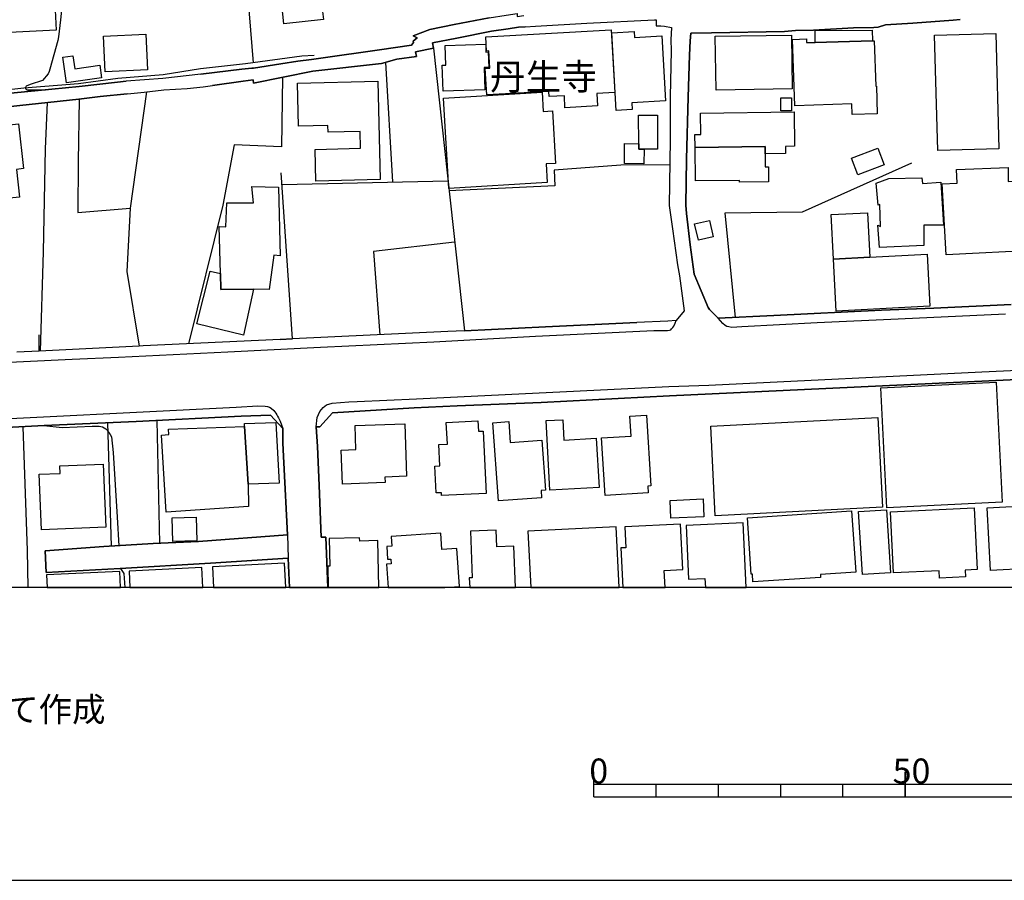
# Model space of a CAD drawing. Extents: x -10 to 410, y -24 to 273.
# Drawn here: x 103 to 182, y -24 to 45 of the extents above; entities that cross this region are included whole.
import ezdxf

# ---------------------------------------------------------------- set-up
doc = ezdxf.new("R2010")
doc.units = 0
for name, color, linetype in [('01_CYUKI_PNT', 2, 'Continuous'), ('05_DM_LINE', 7, 'Continuous'), ('06_HOUSE_POLY', 160, 'Continuous'), ('07_HODO_POLY', 1, 'Continuous'), ('08_ROAD_LINE', 3, 'Continuous'), ('09_ROAD_POLY', 5, 'Continuous'), ('12_KASEN_LINE', 4, 'Continuous'), ('印刷レイアウト', 1, 'Continuous'), ('印刷用フレーム', 1, 'Continuous'), ('背景', 3, 'Continuous')]:
    doc.layers.add(name, color=color, linetype=linetype)
doc.styles.add('STD', font='txt')

msp = doc.modelspace()

# ---------------------------------------------------------------- linework, layer by layer
at = {"layer": '05_DM_LINE', "color": 253}
for p, q in [((122.212523, 41.736643), (120.512368, 62.381033)), ((132.812221, 41.763859), (133.366881, 32.177881)), ((124.542613, 40.576335), (124.457692, 34.990457)), ((113.616838, 39.408447), (112.292543, 30.06087)), ((124.491798, 31.967041), (137.817083, 32.275722)), ((110.472327, 12.845728), (110.787725, 2.955203)), ((114.432292, 13.033485), (114.662769, 3.18189)), ((124.922435, 3.853684), (117.787815, 3.32624))]:
    msp.add_line(p, q, dxfattribs=at)
for points in [[(106.517185, 50.591916), (106.6276, 49.287259), (106.767299, 45.677832), (106.72234, 45.177949), (106.55732, 43.806801), (106.507539, 43.53326), (105.866751, 41.217122), (105.812146, 41.025575), (105.732048, 40.838162), (105.25249, 40.322431), (104.281835, 39.982745), (103.96747, 39.865267), (103.912693, 39.763981), (103.912693, 39.70128)], [(136.651952, 42.900741), (139.142239, 20.24028), (145.656915, 20.560674), (152.967407, 20.900705)], [(103.912693, 39.70128), (103.912693, 39.66614), (103.941976, 39.607574), (104.042573, 39.556931), (104.20277, 39.556931), (105.507427, 39.568644)], [(108.202698, 38.822437), (108.137413, 33.795009), (108.092455, 29.717049), (112.292543, 30.06087), (112.022103, 24.986589), (113.027037, 19.005903), (104.986873, 18.60765), (104.986873, 19.916097)], [(105.627661, 38.545106), (105.472287, 34.818547), (105.31209, 26.58029), (105.08747, 18.611439)], [(124.457692, 34.990457), (120.65689, 35.14273), (119.741873, 30.30685), (116.977184, 19.19366)], [(155.611863, 33.552818), (151.692033, 33.533526), (146.342489, 33.107712)], [(160.906802, 21.306882), (160.071883, 29.693623), (166.28184, 29.771826), (175.047541, 33.720939)], [(124.347276, 19.541271), (125.321894, 19.588124), (124.427375, 32.900662)], [(146.342489, 33.107712), (146.387275, 31.857487), (137.877544, 31.467158)], [(138.34246, 27.342), (131.847249, 26.607506), (132.347305, 19.916097)], [(103.677393, 12.537391), (104.042573, 2.607593), (104.098556, -0.352778)], [(105.38237, 12.623174), (106.85222, 12.482614), (109.241911, 12.576321), (109.821893, 12.591824), (110.082686, 12.517754), (110.357088, 12.365481), (110.582742, 12.111578), (110.817008, 11.717114), (110.942065, 10.4631), (111.272106, 5.271685), (111.387344, 2.990343)], [(111.517224, 1.166165), (111.787664, 0.752064), (111.868624, -0.352778)]]:
    msp.add_lwpolyline(points, dxfattribs=at)
at = {"layer": '06_HOUSE_POLY', "color": 255}
for points in [[(102.088515, 44.142697), (101.808256, 49.912199), (103.862911, 50.01004), (103.748706, 52.451234), (106.2135, 52.572502), (106.388338, 48.947572), (105.088504, 48.884871), (105.128467, 48.076308), (106.173537, 48.127295), (106.353198, 44.345958), (102.088515, 44.142697)], [(124.64321, 44.865479), (124.173471, 49.287259), (127.328662, 49.619366), (127.243741, 50.420006), (128.928392, 50.591916), (128.883434, 51.060794), (131.638304, 51.3302), (131.993838, 47.912321), (130.058211, 47.705271), (130.133487, 46.97491), (128.233, 46.77165), (128.133436, 45.877303), (127.743796, 45.838029), (127.813043, 45.205165), (124.64321, 44.865479)], [(147.208586, 38.119293), (147.15777, 39.08013), (145.933211, 39.017773), (145.90789, 39.439798), (140.923526, 39.166257), (140.808287, 41.275689), (141.163649, 41.294982), (141.08355, 42.685767), (140.91853, 42.677843), (140.858069, 43.81059), (150.918609, 44.369385), (151.197834, 39.349881), (149.773115, 39.271677), (149.828753, 38.271566), (147.208586, 38.119293)], [(171.883393, 43.486407), (167.293665, 43.369274), (167.288669, 44.314608), (171.87857, 44.361461), (171.883393, 43.486407)], [(110.308168, 41.002148), (110.168641, 43.877081), (113.558271, 44.041067), (113.697797, 41.166135), (110.308168, 41.002148)], [(151.318068, 37.900529), (150.958572, 44.142697), (152.768281, 44.244328), (152.793602, 43.771661), (154.983133, 43.896718), (155.282856, 38.678087), (152.563125, 38.52168), (152.598265, 37.974943), (151.318068, 37.900529)], [(159.338595, 39.545218), (159.273138, 43.857788), (165.383359, 43.947361), (165.447955, 39.63479), (159.338595, 39.545218)], [(171.883393, 43.486407), (172.038767, 43.490541), (172.157795, 39.861477), (172.203787, 39.861477), (172.273033, 37.642836), (170.258514, 37.576345), (170.23302, 38.435897), (165.657761, 38.287413), (165.483095, 43.611464), (166.588454, 43.650738), (166.593449, 43.349637), (167.293665, 43.369274), (171.883393, 43.486407)], [(177.133374, 34.705203), (176.878609, 43.963208), (181.788732, 44.095844), (182.043669, 34.841973), (177.133374, 34.705203)], [(137.428304, 39.451511), (137.358024, 41.537172), (137.648101, 41.545095), (137.598319, 43.11537), (140.843427, 43.224924), (140.862892, 42.599639), (141.04841, 42.607563), (141.088546, 41.361472), (140.71837, 41.349759), (140.77797, 39.56072), (137.428304, 39.451511)], [(107.197936, 40.127094), (106.907859, 42.17796), (107.703676, 42.287169), (107.84837, 41.256052), (109.873741, 41.537172), (110.013268, 40.517768), (107.197936, 40.127094)], [(127.202744, 32.240582), (127.143144, 34.79133), (130.788744, 34.880903), (130.753604, 36.224835), (128.193037, 36.166268), (128.183218, 36.705425), (125.817988, 36.650648), (125.737889, 40.095744), (132.178323, 40.252151), (132.367803, 32.365294), (127.202744, 32.240582)], [(137.873755, 31.654571), (137.447941, 38.90064), (145.373728, 39.369173), (145.463472, 37.830249), (146.192971, 37.877102), (146.443085, 33.666162), (145.693088, 33.619309), (145.782833, 32.127238), (137.873755, 31.654571)], [(165.393178, 37.869179), (164.54844, 37.869179), (164.543617, 38.927856), (165.393178, 38.927856), (165.393178, 37.869179)], [(153.123642, 35.220934), (153.112963, 37.529492), (154.628632, 37.541206), (154.648097, 34.810623), (153.56806, 34.803044), (153.123642, 34.79512), (153.123642, 35.220934)], [(157.652909, 34.947393), (157.643263, 35.970931), (158.108006, 35.982644), (158.088542, 37.701402), (165.607979, 37.791319), (165.638296, 35.03731), (164.902941, 35.025597), (164.907764, 34.455433), (163.277889, 34.435796), (163.273066, 35.010094), (157.652909, 34.947393)], [(98.663745, 30.295136), (98.567971, 31.146764), (94.048523, 30.65067), (93.393266, 36.713005), (97.133434, 37.115392), (97.237992, 36.166268), (103.348214, 36.830138), (103.737854, 33.244482), (103.173547, 33.185571), (103.413671, 30.96314), (100.782823, 30.677886), (100.798499, 30.525613), (98.663745, 30.295136)], [(153.123642, 35.220934), (153.123642, 34.79512), (153.56806, 34.803044), (153.548423, 33.634812), (151.973325, 33.662373), (151.998646, 35.252284), (153.123642, 35.220934)], [(163.277889, 34.435796), (163.288741, 33.380908), (163.532826, 33.380908), (163.543506, 32.185805), (161.208592, 32.154454), (161.208592, 32.302938), (157.683226, 32.259874), (157.652909, 34.947393), (163.273066, 35.010094), (163.277889, 34.435796)], [(170.718434, 32.744255), (170.20856, 34.091976), (172.32781, 34.892616), (172.838546, 33.545239), (170.718434, 32.744255)], [(177.813091, 26.314673), (177.498726, 32.029397), (178.683322, 32.072461), (178.64801, 33.177992), (182.772995, 33.330265), (182.793666, 32.201308), (184.958564, 32.271587), (184.938066, 32.919954), (189.452691, 30.96314), (185.973317, 27.467057), (185.223319, 27.510121), (185.208678, 26.689499), (177.813091, 26.314673)], [(172.46837, 26.916187), (172.32781, 28.701435), (172.548469, 28.591881), (172.49283, 30.369206), (172.353132, 30.30685), (172.178293, 32.087964), (173.213544, 32.447632), (175.848353, 32.506198), (175.907781, 32.056958), (177.373669, 32.150665), (177.603113, 28.705225), (176.003555, 28.716938), (176.018197, 27.072594), (172.46837, 26.916187)], [(119.563072, 24.826392), (119.438188, 28.596015), (119.98303, 28.560875), (120.072947, 30.51011), (122.197881, 30.486683), (122.072824, 31.803054), (124.213435, 31.759991), (124.34831, 26.256106), (123.833613, 26.310883), (123.447934, 23.537237), (122.213557, 23.564798), (119.588566, 23.545161), (119.563072, 24.826392)], [(168.773161, 25.986355), (168.583681, 29.553063), (171.483073, 29.701202), (171.668591, 26.142763), (168.773161, 25.986355)], [(157.923522, 27.502197), (157.617769, 28.803065), (158.803399, 29.080396), (159.108118, 27.779527), (157.923522, 27.502197)], [(168.773161, 25.986355), (171.668591, 26.142763), (176.28278, 26.381163), (176.503611, 22.201229), (168.987963, 21.806765), (168.773161, 25.986355)], [(119.563072, 24.826392), (119.588566, 23.545161), (122.213557, 23.564798), (121.388284, 19.89267), (117.643121, 20.779438), (118.732977, 25.017939), (119.563072, 24.826392)], [(173.043529, 6.021682), (172.553292, 15.64659), (181.813192, 16.115468), (182.308252, 6.49435), (173.043529, 6.021682)], [(150.423549, 7.005946), (150.128476, 11.635121), (152.508521, 11.787394), (152.407924, 13.384885), (153.747721, 13.471012), (154.108078, 7.787294), (153.853141, 7.771791), (153.888281, 7.22092), (150.423549, 7.005946)], [(121.483024, 12.552894), (121.473206, 12.803008), (123.992776, 12.885002), (124.258393, 8.006057), (121.777924, 7.920275), (121.483024, 12.552894)], [(129.353172, 7.920275), (129.247753, 10.66636), (130.423391, 10.70529), (130.353111, 12.634888), (134.33857, 12.779582), (134.492738, 8.560718), (132.758477, 8.494227), (132.773119, 8.052911), (129.353172, 7.920275)], [(137.293601, 7.021794), (137.282921, 7.244347), (136.867787, 7.22471), (136.768224, 9.377205), (137.173539, 9.392708), (137.093441, 11.111466), (137.768163, 11.142817), (137.683241, 12.881212), (140.218487, 13.002135), (140.25845, 12.170144), (140.652913, 12.189781), (140.88339, 7.18957), (137.293601, 7.021794)], [(141.878506, 6.580132), (141.423409, 12.861575), (142.692927, 12.951492), (142.813161, 11.267874), (145.348234, 11.451497), (145.638311, 7.435894), (145.282777, 7.412467), (145.322913, 6.83817), (141.878506, 6.580132)], [(146.003491, 7.435894), (145.688093, 13.025562), (147.032886, 13.099976), (147.128487, 11.463211), (149.723333, 11.60756), (149.947953, 7.654658), (146.003491, 7.435894)], [(159.273138, 5.385029), (158.902962, 12.588034), (172.317992, 13.279465), (172.688167, 6.080249), (159.273138, 5.385029)], [(121.483024, 12.552894), (121.777924, 7.920275), (121.813064, 6.146739), (115.197964, 5.677862), (114.827789, 11.869387), (115.402947, 11.900738), (115.383483, 12.342055), (121.483024, 12.552894)], [(105.178421, 4.267784), (104.997725, 8.720915), (106.67342, 8.791195), (106.648098, 9.396842), (110.133502, 9.537402), (110.343308, 4.474835), (105.178421, 4.267784)], [(155.713493, 5.197616), (155.643213, 6.63112), (158.29852, 6.756177), (158.362944, 5.314749), (155.713493, 5.197616)], [(181.353099, 0.994255), (181.088516, 6.029606), (189.088544, 6.451286), (189.317988, 2.041219), (187.487953, 1.939589), (187.523093, 1.322572), (181.353099, 0.994255)], [(162.298448, 0.091984), (162.258485, 0.713135), (162.14807, 0.701421), (161.848347, 5.236545), (170.218378, 5.787416), (170.543595, 0.861618), (167.707593, 0.677995), (167.723268, 0.447518), (162.298448, 0.091984)], [(171.093433, 0.670071), (170.782857, 5.744352), (173.023031, 5.881123), (173.327749, 0.806841), (171.093433, 0.670071)], [(177.282891, 0.381028), (177.247751, 0.986675), (173.582686, 0.803052), (173.332745, 5.697499), (180.05826, 6.037185), (180.308202, 1.087961), (179.332723, 1.037318), (179.362868, 0.486447), (177.282891, 0.381028)], [(115.728164, 3.330374), (115.678383, 5.221042), (117.588516, 5.271685), (117.643121, 3.384806), (115.728164, 3.330374)], [(156.92341, 4.615394), (157.128566, 0.302824), (158.443042, 0.365525), (158.47956, -0.352778), (161.758257, -0.352778), (161.513311, 4.837948)], [(138.532802, 2.771579), (137.313066, 2.69751), (137.232967, 3.990454), (133.253537, 3.74034), (133.303319, 2.963127), (132.907822, 2.93591), (132.973279, 1.900659), (133.218397, 1.916162), (133.242858, 1.537202), (132.888357, 1.509985), (133.004112, -0.352778), (137.575237, -0.352778), (138.728139, -0.279053)], [(141.737946, 2.900426), (141.688165, 4.244358), (139.617834, 4.166154), (139.768213, 0.412378), (139.527917, 0.400665), (139.560646, -0.352778), (143.248276, -0.352778), (143.112884, 2.955203)], [(144.223238, 4.150651), (144.456299, -0.352778), (151.56043, -0.352778), (151.308249, 4.517898)], [(156.673469, 1.072458), (156.492773, 4.720814), (152.008465, 4.502051), (152.093387, 2.830146), (151.683248, 2.810853), (151.841722, -0.352778), (155.237036, -0.352778), (155.173474, 0.994255)], [(130.733105, 3.36138), (130.723287, 3.631131), (128.287777, 3.56464), (128.343415, 1.361502), (128.16272, 1.357712), (128.206989, -0.352778), (132.269101, -0.352778), (132.1735, 3.39652)], [(118.907815, 1.302935), (118.990498, -0.352778), (124.787215, -0.352778), (124.688169, 1.595768)], [(105.588559, 0.642855), (105.636274, -0.352778), (111.533244, -0.352778), (111.473299, 0.920185)], [(112.213478, 0.955325), (112.276695, -0.352778), (118.146621, -0.352778), (118.068073, 1.240579)]]:
    msp.add_lwpolyline(points, close=True, dxfattribs=at)
at = {"layer": '07_HODO_POLY', "color": 253}
for points in [[(182.577831, 21.560786), (173.94201, 21.170112), (167.457651, 20.873145), (161.397039, 20.545171), (161.397039, 20.545171), (160.592437, 20.502108), (160.357137, 20.541382), (160.20762, 20.576522), (160.07774, 20.658515), (159.887398, 20.822502), (159.5124, 21.240392), (163.982067, 21.447442), (172.612031, 21.881179), (176.812119, 22.060669), (183.031894, 22.353847)], [(100.362005, 17.595825), (107.642181, 17.947569), (111.377525, 18.127059), (120.142193, 18.541159), (127.571886, 18.908407), (136.692087, 19.345934), (144.85214, 19.795174), (154.327703, 20.248204), (155.442019, 20.267841), (155.597393, 20.283344), (155.691961, 20.318484), (155.762413, 20.381185), (155.877652, 20.498318), (155.942075, 20.615451), (156.047495, 20.853852), (156.127593, 21.068481), (155.462518, 21.017839), (152.967407, 20.900705), (145.656915, 20.560674), (139.142239, 20.24028), (137.817083, 20.177924), (125.321894, 19.588124), (124.347276, 19.541271), (113.352254, 19.02175), (113.027037, 19.005903), (104.986873, 18.60765), (103.191979, 18.517733)], [(187.482096, 16.517855), (166.432218, 15.513954), (155.597393, 15.01786), (145.302414, 14.486627), (138.54262, 14.201373), (135.097352, 14.056679), (128.55236, 13.662215), (127.531923, 12.541181), (127.241846, 12.541181), (127.312126, 13.263962), (127.526927, 13.763845), (127.787721, 14.068392), (128.071941, 14.295079), (128.51722, 14.43185), (129.852195, 14.525556), (130.512275, 14.556906), (135.281837, 14.77567), (155.542616, 15.767858), (158.767225, 15.877067), (180.682339, 16.935745), (194.491832, 17.592036)], [(97.317057, 12.916352), (120.82191, 14.103876), (122.5622, 14.201373), (123.152001, 14.197583), (123.3277, 14.162443), (123.482041, 14.107666), (123.632419, 14.037386), (123.827756, 13.845839), (123.997772, 13.615362), (124.071841, 13.498229), (124.071841, 13.498229), (124.132475, 13.392809), (124.217396, 13.252249), (124.332635, 12.970785), (124.44684, 12.693454), (124.547437, 12.380984), (123.571958, 13.466878), (121.202766, 13.381095), (112.792598, 12.947358), (105.406831, 12.623174), (100.797465, 12.392697)]]:
    msp.add_lwpolyline(points, dxfattribs=at)
at = {"layer": '08_ROAD_LINE', "color": 253}
for p, q in [((113.027037, 19.005903), (104.986873, 18.60765)), ((125.321894, 19.588124), (124.347276, 19.541271)), ((104.986873, 18.60765), (103.191979, 18.517733)), ((124.922435, 3.853684), (117.787815, 3.32624)), ((105.472287, 2.587956), (105.547563, 0.845771)), ((125.096585, -0.352778), (124.991854, 1.986442))]:
    msp.add_line(p, q, dxfattribs=at)
for points in [[(135.031896, 43.478828), (135.347294, 43.74031), (135.017254, 43.900507), (136.357052, 44.408314), (138.302325, 44.802778), (141.127648, 45.353649), (142.477264, 45.556909), (143.357141, 45.685756), (143.382463, 45.455279), (143.89716, 45.525559)], [(144.017221, 44.631212), (144.842494, 44.685645), (148.962484, 44.920256), (154.38248, 45.170025), (154.537682, 45.170025), (154.537682, 44.705282), (154.906824, 44.701492), (155.202757, 44.662218), (155.757418, 44.553008), (155.717455, 43.5684), (155.722278, 42.720907), (155.642179, 39.013984), (155.642179, 35.541328), (155.567076, 30.287212), (155.837516, 28.408257), (156.236975, 25.537459), (156.392177, 24.631055), (156.762352, 21.846039), (156.127593, 21.068481), (155.462518, 21.017839), (152.967407, 20.900705)], [(178.922412, 45.197586), (178.37757, 45.142809), (175.127639, 44.920256), (172.927429, 44.771772), (172.342452, 44.591938), (172.007416, 44.568511), (170.362039, 44.537161), (167.156894, 44.361461), (165.707715, 44.326321), (164.816985, 44.232614), (158.962562, 44.146832), (157.307194, 44.115481), (157.267231, 43.506044), (157.196951, 42.341946), (157.092392, 38.982633), (156.967508, 34.013772), (156.917554, 30.322352), (156.962512, 29.650559), (157.262408, 27.142874), (157.582629, 24.787462), (158.696946, 22.111656), (158.802365, 21.947325), (159.5124, 21.240392), (163.982067, 21.447442), (172.612031, 21.881179), (176.812119, 22.060669), (183.031894, 22.353847)], [(144.017221, 44.631212), (143.477203, 44.591938), (142.642284, 44.466881), (141.312132, 44.267754), (138.517299, 43.721018), (136.582705, 43.330344), (136.651952, 42.900741), (135.212591, 42.607563)], [(117.962481, 40.822314), (121.272184, 41.212988), (122.071963, 41.294982), (122.2077, 41.310829), (124.402053, 41.650515), (125.752531, 41.853776), (126.847382, 42.00226), (127.616844, 42.10768), (132.316988, 42.783263), (134.877555, 43.14672), (135.057217, 43.365484), (135.031896, 43.478828)], [(135.212591, 42.607563), (135.281837, 42.236526), (133.722243, 42.025686), (132.477185, 41.666363), (126.977262, 41.072428), (122.196848, 40.095744), (122.17256, 40.357571), (121.377604, 40.248362), (118.906782, 39.912465)], [(117.962481, 40.822314), (114.93717, 40.486418), (111.991786, 40.248362)], [(89.832587, 39.03741), (91.297442, 39.603784), (91.366861, 39.193473), (91.732041, 39.21311), (94.267287, 39.338167), (95.802421, 39.28718), (96.486962, 39.232747), (97.707731, 39.138696), (98.437058, 39.091843), (98.652032, 39.07634), (100.107068, 39.11148), (101.852181, 39.221034), (103.821914, 39.408447), (108.212516, 39.822548), (111.292604, 40.185661), (111.991786, 40.248362)], [(112.062066, 39.24825), (112.34732, 39.275467), (113.427357, 39.38881), (115.002627, 39.56072), (116.882444, 39.677854), (118.17246, 39.810834), (118.906782, 39.912465)], [(112.062066, 39.24825), (109.901991, 39.017773), (108.187195, 38.822437), (98.432235, 37.767893), (96.357081, 38.24056), (94.132411, 38.294992), (93.196895, 38.2757), (91.832638, 38.166146), (91.647119, 38.146509), (91.562198, 38.127216), (91.417676, 38.095866), (91.217343, 38.03351), (90.321963, 37.791319)], [(152.967407, 20.900705), (145.656915, 20.560674), (139.142239, 20.24028)], [(139.142239, 20.24028), (137.817083, 20.177924), (125.321894, 19.588124)], [(124.347276, 19.541271), (113.352254, 19.02175), (113.027037, 19.005903)], [(145.302414, 14.486627), (155.597393, 15.01786), (166.432218, 15.513954), (187.482096, 16.517855), (201.732045, 17.170011)], [(145.302414, 14.486627), (138.54262, 14.201373), (135.097352, 14.056679), (128.55236, 13.662215), (127.531923, 12.541181), (127.241846, 12.541181), (127.332624, 10.94748), (127.467499, 7.81072), (127.63252, 3.677984)], [(124.922435, 3.853684), (124.627535, 9.639033), (124.552432, 11.216886), (124.547437, 12.380984), (123.571958, 13.466878), (121.202766, 13.381095), (112.792598, 12.947358)], [(112.792598, 12.947358), (105.406831, 12.623174), (100.797465, 12.392697), (97.912714, 12.236635), (91.537737, 11.935878), (86.067098, 11.670261), (83.662766, 11.525567), (60.821955, 10.396609)], [(117.787815, 3.32624), (114.137391, 3.162253), (110.192068, 2.920063), (105.472287, 2.587956)], [(127.63252, 3.677984), (128.007518, 3.685908), (128.164959, -0.352778)], [(105.547563, 0.845771), (111.507406, 1.166165), (118.757437, 1.591979), (124.991854, 1.986442)]]:
    msp.add_lwpolyline(points, dxfattribs=at)
at = {"layer": '09_ROAD_POLY', "color": 7}
for points in [[(98.432235, 37.767893), (108.187195, 38.822437), (109.901991, 39.017773), (112.062066, 39.24825), (112.34732, 39.275467), (113.427357, 39.38881), (115.002627, 39.56072), (116.882444, 39.677854), (118.17246, 39.810834), (118.906782, 39.912465), (121.377604, 40.248362), (122.17256, 40.357571), (122.196848, 40.095744), (126.977262, 41.072428), (132.477185, 41.666363), (133.722243, 42.025686), (135.281837, 42.236526), (135.212591, 42.607563), (136.651952, 42.900741), (136.582705, 43.330344), (138.517299, 43.721018), (141.312132, 44.267754), (142.642284, 44.466881), (143.477203, 44.591938), (144.017221, 44.631212), (144.842494, 44.685645), (148.962484, 44.920256), (154.38248, 45.170025), (154.537682, 45.170025), (154.537682, 44.705282), (154.906824, 44.701492), (155.202757, 44.662218), (155.757418, 44.553008), (155.717455, 43.5684), (155.722278, 42.720907), (155.642179, 39.013984), (155.642179, 35.541328), (155.567076, 30.287212), (155.837516, 28.408257), (156.236975, 25.537459), (156.392177, 24.631055), (156.762352, 21.846039), (156.127593, 21.068481), (155.462518, 21.017839), (152.967407, 20.900705), (145.656915, 20.560674), (139.142239, 20.24028), (137.817083, 20.177924), (125.321894, 19.588124), (124.347276, 19.541271), (113.352254, 19.02175), (113.027037, 19.005903), (104.986873, 18.60765), (103.191979, 18.517733)], [(141.127648, 45.353649), (138.302325, 44.802778), (136.357052, 44.408314), (135.017254, 43.900507), (135.347294, 43.74031), (135.031896, 43.478828), (135.057217, 43.365484), (134.877555, 43.14672), (132.316988, 42.783263), (127.616844, 42.10768), (126.847382, 42.00226), (125.752531, 41.853776), (124.402053, 41.650515), (122.2077, 41.310829), (122.071963, 41.294982), (121.272184, 41.212988), (117.962481, 40.822314), (114.93717, 40.486418), (111.991786, 40.248362), (111.292604, 40.185661), (108.212516, 39.822548), (103.821914, 39.408447), (101.852181, 39.221034)], [(183.031894, 22.353847), (176.812119, 22.060669), (172.612031, 21.881179), (163.982067, 21.447442), (159.5124, 21.240392), (158.802365, 21.947325), (158.696946, 22.111656), (157.582629, 24.787462), (157.262408, 27.142874), (156.962512, 29.650559), (156.917554, 30.322352), (156.967508, 34.013772), (157.092392, 38.982633), (157.196951, 42.341946), (157.267231, 43.506044), (157.307194, 44.115481), (158.962562, 44.146832), (164.816985, 44.232614), (165.707715, 44.326321), (167.156894, 44.361461), (170.362039, 44.537161), (172.007416, 44.568511), (172.342452, 44.591938), (172.927429, 44.771772), (175.127639, 44.920256), (178.37757, 45.142809), (178.922412, 45.197586)], [(100.797465, 12.392697), (105.406831, 12.623174), (112.792598, 12.947358), (121.202766, 13.381095), (123.571958, 13.466878), (124.547437, 12.380984), (124.552432, 11.216886), (124.627535, 9.639033), (124.922435, 3.853684), (124.991854, 1.986442), (125.096585, -0.352778), (128.164959, -0.352778), (128.007518, 3.685908), (127.63252, 3.677984), (127.467499, 7.81072), (127.332624, 10.94748), (127.241846, 12.541181), (127.531923, 12.541181), (128.55236, 13.662215), (135.097352, 14.056679), (138.54262, 14.201373), (145.302414, 14.486627), (155.597393, 15.01786), (166.432218, 15.513954), (187.482096, 16.517855)]]:
    msp.add_lwpolyline(points, dxfattribs=at)
msp.add_lwpolyline([(124.922435, 3.853684), (124.991854, 1.986442), (118.757437, 1.591979), (111.507406, 1.166165), (105.547563, 0.845771), (105.472287, 2.587956), (110.192068, 2.920063), (114.137391, 3.162253), (117.787815, 3.32624), (124.922435, 3.853684)], close=True, dxfattribs=at)
at = {"layer": '12_KASEN_LINE', "color": 7}
msp.add_lwpolyline([(127.07872, 42.31473), (126.093423, 42.256163), (121.572941, 41.650515), (117.958691, 41.244339), (114.943027, 40.779595), (111.317925, 40.462991), (108.148093, 40.045101), (103.773166, 39.685777), (101.858038, 39.474938), (100.103106, 39.412237), (98.693028, 39.345747), (97.713588, 39.412237), (95.793636, 39.576223), (94.203725, 39.662351), (91.713437, 39.470803)], dxfattribs=at)
at = {"layer": '印刷レイアウト', "color": 7}
for p, q in [((149.524724, -17.15003), (149.524724, -15.149807)), ((174.524748, -17.15003), (174.524748, -15.149807)), ((174.524748, -15.149807), (174.524748, -17.15003)), ((149.524724, -16.150263), (249.525166, -16.150263)), ((154.524935, -17.15003), (154.524935, -16.150263)), ((159.524802, -17.15003), (159.524802, -16.150263)), ((164.525014, -17.15003), (164.525014, -16.150263)), ((169.524536, -17.15003), (169.524536, -16.150263)), ((149.524724, -17.15003), (249.525166, -17.15003))]:
    msp.add_line(p, q, dxfattribs=at)
for points in [[(-10.309448, -23.852808), (409.661817, -23.852808), (409.632878, 273.147152), (-10.338387, 273.147152)], [(399.647269, -0.352433), (-0.353122, -0.352433), (-0.353122, 249.647122), (399.647269, 249.647122)]]:
    msp.add_lwpolyline(points, close=True, dxfattribs=at)
at = {"layer": '印刷用フレーム', "color": 7}
msp.add_lwpolyline([(399.647268, -0.352778), (-0.352778, -0.352778), (-0.352778, 249.647122), (399.647268, 249.647122)], close=True, dxfattribs=at)
msp.add_lwpolyline([(399.647268, -0.352778), (-0.352778, -0.352778), (-0.352778, 249.647122), (399.647268, 249.647122)], close=True, dxfattribs=at)
at = {"layer": '背景', "color": 7}
msp.add_lwpolyline([(399.647268, -0.352778), (-0.352778, -0.352778), (-0.352778, 249.647122), (399.647268, 249.647122)], close=True, dxfattribs=at)

# ---------------------------------------------------------------- texts
at = {"layer": '01_CYUKI_PNT', "color": 7, "insert": (141.182252, 41.665411), "char_height": 2.099868, "attachment_point": 1, "style": 'STD'}
msp.add_mtext('\\fMS Gothic|b0|i0|c128;\\H2.0999;\\C7;丹生寺', dxfattribs=at)
at = {"layer": '印刷レイアウト', "color": 7, "attachment_point": 1, "style": 'STD'}
for s, insert, char_height in [('\\fMeiryo|b0|i0|c128;\\H1.9686;\\C7;(https://www.city.nagano.nagano.jp/soshiki/jouhou/156614.html)を編集・加工して作成', (0.608921, -9.155243), 1.968626), ('\\fMS Gothic|b0|i0|c128;\\H2.0000;\\W1.00;\\C7;0', (149.16068, -14.084331), 2.000021), ('\\fMS Gothic|b0|i0|c128;\\H2.0000;\\W1.00;\\C7;50', (173.510787, -14.084331), 2.000021)]:
    msp.add_mtext(s, dxfattribs=dict(at, insert=insert, char_height=char_height))

doc.saveas('drawing.dxf')
